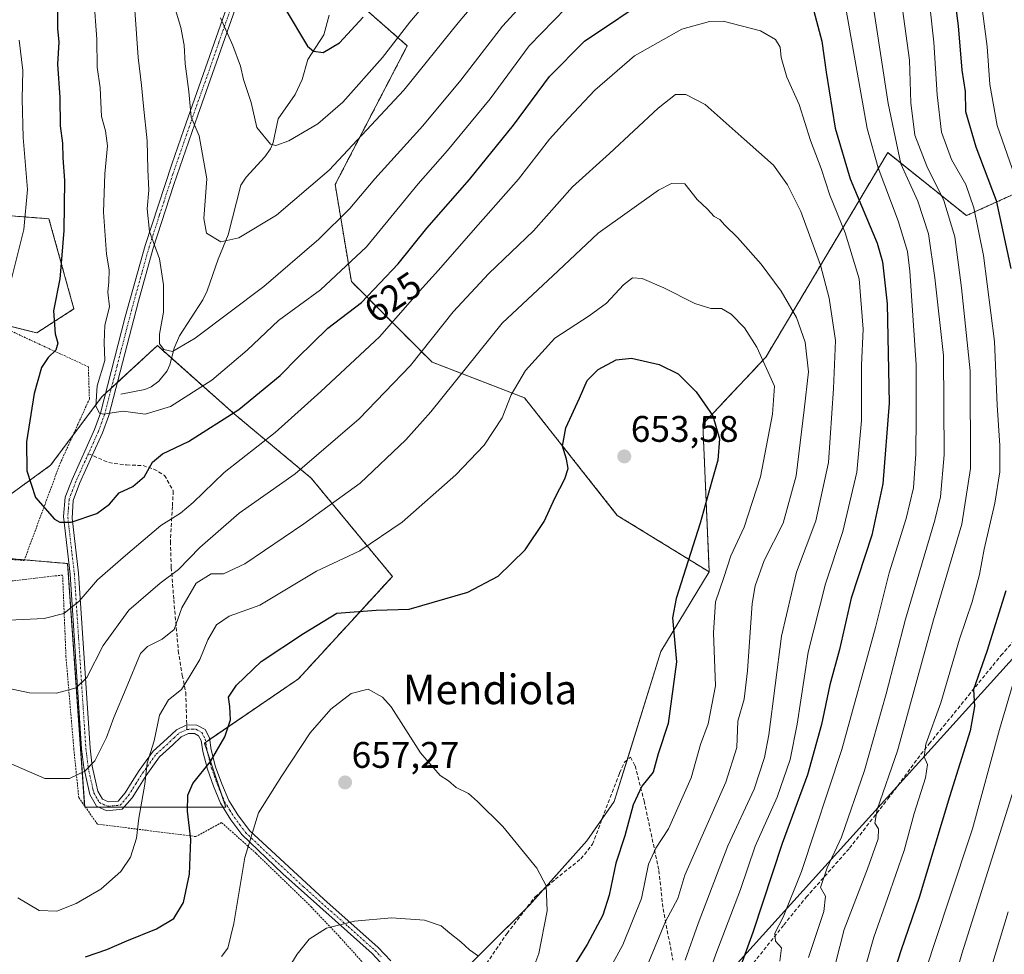
# Model space of a CAD drawing. Units: metres. Extents: x 610226 to 613657, y 4768649 to 4771044.
# Drawn here: x 612822 to 613088, y 4770639 to 4770891 of the extents above; entities that cross this region are included whole.
import ezdxf
from ezdxf.enums import TextEntityAlignment as Align

# ---------------------------------------------------------------- set-up
doc = ezdxf.new("R2010")
doc.units = ezdxf.units.M
doc.header["$MEASUREMENT"] = 0
for name, pattern in [('TRAZO_Y_PUNTO', [1, 0.5, -0.25, 0, -0.25]), ('TRAZOS', [0.75, 0.5, -0.25]), ('TRAZOSX2', [1.5, 1, -0.5])]:
    doc.linetypes.add(name, pattern=pattern)
for name, color, linetype, lineweight in [('Alambrada', 19, 'TRAZOS', 0), ('Arbolado forestal', 92, 'TRAZOS', 0), ('Arbolado forestal CxS', 92, 'Continuous', 0), ('Camino', 19, 'Continuous', 0), ('Camino Cxs', 19, 'Continuous', 0), ('Camino eje', 39, 'TRAZO_Y_PUNTO', 13), ('Carátula', 7, 'Continuous', 5), ('Corriente natural lineal', 142, 'Continuous', 13), ('Curva de nivel maestra', 36, 'Continuous', 30), ('Curva de nivel normal', 36, 'Continuous', 0), ('Pastizal CxS', 92, 'Continuous', 0), ('Prado', 92, 'Continuous', 0), ('Prado CxS', 92, 'Continuous', 0), ('Punto de cota en terreno', 7, 'Continuous', 0), ('Rótulo de curva de nivel directora', 19, 'Continuous', 0), ('Rótulo de punto de cota en terreno', 19, 'Continuous', 0), ('Senda', 19, 'TRAZOSX2', 0), ('Tendido', 6, 'Continuous', 0), ('Texto cartográfico', 19, 'Continuous', 0)]:
    doc.layers.add(name, color=color, linetype=linetype, lineweight=lineweight)
doc.styles.add('Arial', font='txt', dxfattribs={"height": 0.2})

# ---------------------------------------------------------------- blocks, each defined once
blk = doc.blocks.new('*U165')
at = {"layer": 'Curva de nivel normal', "color": 36, "linetype": 'Continuous', "lineweight": 0}
blk.add_polyline3d([(612876.53, 4770638.11, 655), (612878.26, 4770640.38, 655), (612879.9, 4770647.04, 655), (612882.87, 4770664.94, 655), (612886.51, 4770677.03, 655), (612892.83, 4770686.96, 655), (612900.49, 4770698.6, 655), (612906.11, 4770705.04, 655), (612911.56, 4770709.26, 655), (612916.22, 4770710.39, 655), (612920.06, 4770708.28, 655), (612922.41, 4770705.65, 655), (612930.37, 4770693.21, 655), (612935.62, 4770687.12, 655), (612937.89, 4770685.6, 655), (612940.03, 4770683.86, 655), (612943.35, 4770682.23, 655), (612945.74, 4770680.06, 655), (612952.64, 4770673.29, 655), (612961.79, 4770662.04, 655), (612964.31, 4770657.24, 655), (612964.56, 4770650.46, 655), (612962.35, 4770638.95, 655), (612956.66, 4770623.78, 655)], dxfattribs=at)
blk = doc.blocks.new('*U167')
at = {"layer": 'Curva de nivel normal', "color": 36, "linetype": 'Continuous', "lineweight": 0}
for points in [[(613041.44, 4770631.69, 610), (613044.96, 4770645.44, 610), (613051.27, 4770661.88, 610), (613054.12, 4770669.94, 610), (613054.25, 4770672.63, 610), (613053.21, 4770674.21, 610), (613053.85, 4770677.85, 610), (613059.34, 4770693.78, 610), (613069.1, 4770729.18, 610), (613076.75, 4770755.09, 610), (613079.08, 4770770.09, 610), (613079.04, 4770796.5, 610), (613076.7, 4770818.94, 610), (613074.89, 4770832.76, 610), (613071.89, 4770842.59, 610), (613067.28, 4770851.82, 610), (613064.06, 4770860.21, 610), (613062.94, 4770868.94, 610), (613062.58, 4770880.52, 610), (613060.07, 4770899.04, 610)], [(612954.89, 4770907.66, 610), (612940.54, 4770890.59, 610), (612925.86, 4770872.38, 610), (612905.68, 4770850.74, 610), (612891.41, 4770838.64, 610), (612881.24, 4770832.43, 610), (612876.35, 4770831.42, 610), (612872.43, 4770833.7, 610), (612871.74, 4770837.7, 610), (612872.54, 4770848.41, 610), (612870.47, 4770860.08, 610), (612868.32, 4770865.06, 610), (612867.72, 4770872.07, 610), (612866.7, 4770879.52, 610), (612866.46, 4770884.54, 610), (612865.52, 4770889.36, 610), (612863.04, 4770897.82, 610)]]:
    blk.add_polyline3d(points, dxfattribs=at)
blk = doc.blocks.new('*U172')
at = {"layer": 'Curva de nivel normal', "color": 36, "linetype": 'Continuous', "lineweight": 0}
blk.add_polyline3d([(612891.96, 4770630.58, 660), (612897, 4770638.8, 660), (612900.25, 4770642.86, 660), (612904.88, 4770645.83, 660), (612912.45, 4770647.7, 660), (612922.54, 4770648.62, 660), (612931.44, 4770647.99, 660), (612935.94, 4770646.47, 660), (612938.24, 4770644.46, 660), (612941.28, 4770642.12, 660), (612943.63, 4770639.9, 660), (612946.01, 4770638.22, 660)], dxfattribs=at)
blk = doc.blocks.new('*U177')
at = {"layer": 'Curva de nivel normal', "color": 36, "linetype": 'Continuous', "lineweight": 0}
for points in [[(613027.52, 4770636.84, 620), (613027.96, 4770640.46, 620), (613026.38, 4770642.3, 620), (613026.2, 4770644.47, 620), (613028.41, 4770648.78, 620), (613033.39, 4770661.11, 620), (613044.26, 4770694.1, 620), (613053.45, 4770727.1, 620), (613057.09, 4770741.88, 620), (613061.72, 4770756.57, 620), (613063.66, 4770764.88, 620), (613064.28, 4770774.09, 620), (613064.38, 4770784.09, 620), (613064.45, 4770798.09, 620), (613062.72, 4770823.42, 620), (613062.06, 4770828.81, 620), (613059.55, 4770837.08, 620), (613054.15, 4770851.38, 620), (613051.13, 4770862.08, 620), (613044.49, 4770899.69, 620)], [(612969.7, 4770894.7, 620), (612959.76, 4770884.42, 620), (612949.23, 4770870.07, 620), (612937.64, 4770856.08, 620), (612929.74, 4770847.08, 620), (612915.74, 4770830.08, 620), (612903.27, 4770818.41, 620), (612891.96, 4770810.08, 620), (612883.44, 4770802.08, 620), (612873.91, 4770794.03, 620), (612862.77, 4770786.85, 620), (612855.86, 4770784.76, 620), (612849.9, 4770785.6, 620), (612844.59, 4770784.81, 620), (612843.54, 4770785.07, 620), (612842.51, 4770786.95, 620), (612842.89, 4770792.45, 620), (612844.99, 4770799.31, 620), (612844.8, 4770804.17, 620), (612844.98, 4770808.87, 620), (612846.27, 4770813.86, 620), (612845.74, 4770817.8, 620), (612846.08, 4770820.62, 620), (612846.15, 4770823.8, 620), (612845.42, 4770828.08, 620), (612844.6, 4770839.41, 620), (612844.93, 4770849.76, 620), (612845.68, 4770857.37, 620), (612845.18, 4770861.37, 620), (612844.04, 4770865.31, 620), (612843.7, 4770873.07, 620), (612842.9, 4770878.61, 620), (612842.82, 4770886.24, 620), (612842.02, 4770897.28, 620)]]:
    blk.add_polyline3d(points, dxfattribs=at)
blk = doc.blocks.new('*U178')
at = {"layer": 'Curva de nivel normal', "color": 36, "linetype": 'Continuous', "lineweight": 0}
for points in [[(612821.76, 4770885.97, 630), (612822.82, 4770877.75, 630), (612822.59, 4770870.09, 630), (612822.88, 4770859.61, 630), (612824.08, 4770845.52, 630), (612823.08, 4770834.75, 630), (612819.74, 4770821.41, 630)], [(612818.96, 4770729.06, 630), (612828.58, 4770729.5, 630), (612833.91, 4770730.85, 630), (612838.01, 4770734.19, 630), (612842.96, 4770739.97, 630), (612850.55, 4770746.59, 630), (612860.12, 4770754.72, 630), (612865.46, 4770758.02, 630), (612868.9, 4770760.91, 630), (612877.27, 4770769.05, 630), (612891.03, 4770779.81, 630), (612903.36, 4770790.96, 630), (612919.21, 4770805.72, 630), (612930.1, 4770818.08, 630), (612935.21, 4770823.74, 630), (612944.57, 4770834.5, 630), (612956.89, 4770848.31, 630), (612965.22, 4770859.13, 630), (612970.4, 4770864.8, 630), (612977.54, 4770872.4, 630), (612988.21, 4770881.69, 630), (613001.01, 4770888.9, 630), (613008.52, 4770890.99, 630), (613012.17, 4770891.05, 630), (613022.32, 4770888.41, 630), (613026.32, 4770886.07, 630), (613027.61, 4770884.02, 630), (613027.88, 4770881.22, 630), (613029.42, 4770875.88, 630), (613032.79, 4770868.49, 630), (613035.83, 4770858.78, 630), (613038.7, 4770851.26, 630), (613041.04, 4770844.02, 630), (613045.16, 4770833.85, 630), (613048.95, 4770821.41, 630), (613050.05, 4770807.75, 630), (613049.59, 4770798.08, 630), (613049.58, 4770783.09, 630), (613048.32, 4770769.09, 630), (613044.6, 4770753.09, 630), (613039.89, 4770738.92, 630), (613035.2, 4770720.41, 630), (613032.21, 4770700.97, 630), (613030.36, 4770691.44, 630), (613026.82, 4770681.24, 630), (613020.83, 4770668, 630), (613016.86, 4770656.25, 630), (613010.26, 4770638.78, 630), (613004.83, 4770623.49, 630)]]:
    blk.add_polyline3d(points, dxfattribs=at)
blk = doc.blocks.new('*U179')
at = {"layer": 'Curva de nivel normal', "color": 36, "linetype": 'Continuous', "lineweight": 0}
for points in [[(613035.28, 4770637.84, 615), (613039.4, 4770650.3, 615), (613039.85, 4770654.44, 615), (613038.57, 4770656.84, 615), (613040.34, 4770662.11, 615), (613044.19, 4770670.44, 615), (613050.47, 4770688.44, 615), (613056.26, 4770709.17, 615), (613061.48, 4770729.37, 615), (613069.48, 4770756.16, 615), (613070.95, 4770762.4, 615), (613071.98, 4770773.84, 615), (613071.8, 4770800.64, 615), (613069.44, 4770821.62, 615), (613067.78, 4770833.54, 615), (613064.9, 4770842.42, 615), (613060.3, 4770852.46, 615), (613056.79, 4770868.77, 615), (613049.58, 4770915.98, 615)], [(612966.48, 4770905.07, 615), (612952.5, 4770889.74, 615), (612941.26, 4770875.07, 615), (612930.98, 4770862.8, 615), (612917.96, 4770848.46, 615), (612911.23, 4770840.44, 615), (612902.83, 4770832.07, 615), (612887.95, 4770819.3, 615), (612869.39, 4770805.3, 615), (612863.26, 4770801.72, 615), (612860.94, 4770802.25, 615), (612859.75, 4770803.8, 615), (612859.76, 4770806.39, 615), (612860.85, 4770812.34, 615), (612860.87, 4770819.81, 615), (612859.75, 4770826.76, 615), (612857.03, 4770834.21, 615), (612856.46, 4770840.31, 615), (612856.87, 4770845.38, 615), (612856.56, 4770850.92, 615), (612856.44, 4770858.68, 615), (612855.38, 4770868.07, 615), (612854.92, 4770873.79, 615), (612853.94, 4770881.28, 615), (612853.1, 4770894.07, 615)]]:
    blk.add_polyline3d(points, dxfattribs=at)
blk = doc.blocks.new('*U189')
at = {"layer": 'Curva de nivel normal', "color": 36, "linetype": 'Continuous', "lineweight": 0}
blk.add_polyline3d([(612812.62, 4770711.93, 635), (612824.62, 4770709.44, 635), (612831.91, 4770709.34, 635), (612837.2, 4770710.77, 635), (612840.08, 4770713.59, 635), (612844.5, 4770722.23, 635), (612851.46, 4770731.8, 635), (612859.9, 4770739.09, 635), (612864.92, 4770742.76, 635), (612870.65, 4770748.76, 635), (612881.34, 4770757.98, 635), (612896.48, 4770768.63, 635), (612913.74, 4770783.54, 635), (612927.68, 4770797.96, 635), (612939.22, 4770812.43, 635), (612948.82, 4770822.82, 635), (612960.94, 4770834.34, 635), (612971.48, 4770846.24, 635), (612981.42, 4770855.28, 635), (612994.59, 4770867.54, 635), (612999.32, 4770871.21, 635), (613002.14, 4770871.26, 635), (613007.37, 4770868.54, 635), (613017.92, 4770859.18, 635), (613025.8, 4770852.11, 635), (613029.62, 4770846.83, 635), (613033.21, 4770839.57, 635), (613038.57, 4770825.1, 635), (613040.83, 4770816.15, 635), (613042.63, 4770804.75, 635), (613042.06, 4770791.76, 635), (613040.72, 4770771.72, 635), (613037.27, 4770755.96, 635), (613032.07, 4770742.06, 635), (613027.96, 4770724.76, 635), (613024.55, 4770698.1, 635), (613023.42, 4770691.93, 635), (613020.57, 4770683.43, 635), (613013.49, 4770668.08, 635), (613005.42, 4770647.1, 635), (613001.96, 4770637.11, 635)], dxfattribs=at)
blk = doc.blocks.new('*U194')
at = {"layer": 'Curva de nivel normal', "color": 36, "linetype": 'Continuous', "lineweight": 0}
for points in [[(613047.09, 4770622.72, 605), (613052.95, 4770643.39, 605), (613056.67, 4770653.78, 605), (613061.12, 4770666.78, 605), (613063.89, 4770676.77, 605), (613066.9, 4770686.43, 605), (613067.48, 4770690.1, 605), (613066.57, 4770692.1, 605), (613067.06, 4770695.6, 605), (613071.04, 4770706.75, 605), (613076.13, 4770723.93, 605), (613079.54, 4770734.09, 605), (613081.56, 4770741.48, 605), (613082.81, 4770748.31, 605), (613085.69, 4770760.69, 605), (613087.01, 4770769.17, 605), (613087.07, 4770776.29, 605), (613086.33, 4770787.21, 605), (613085.55, 4770804.43, 605), (613082.6, 4770827.74, 605), (613080.04, 4770840.6, 605), (613077.81, 4770846.94, 605), (613073.98, 4770853.66, 605), (613071.23, 4770861.04, 605), (613070.05, 4770871.15, 605), (613069.16, 4770885.37, 605), (613065, 4770923.14, 605)], [(612933.04, 4770897.5, 605), (612927.47, 4770890.79, 605), (612920.08, 4770881.21, 605), (612909.37, 4770869.16, 605), (612902.57, 4770863.28, 605), (612894.7, 4770858.66, 605), (612891.18, 4770857.46, 605), (612889.8, 4770857.81, 605), (612886.1, 4770862.35, 605), (612884.5, 4770869.06, 605), (612882.47, 4770875.26, 605), (612881.69, 4770878.87, 605), (612879.6, 4770884.49, 605), (612876.26, 4770891.94, 605)]]:
    blk.add_polyline3d(points, dxfattribs=at)
blk = doc.blocks.new('*U196')
at = {"layer": 'Curva de nivel normal', "color": 36, "linetype": 'Continuous', "lineweight": 0}
blk.add_polyline3d([(613069.04, 4770611.61, 590), (613076.78, 4770638.9, 590), (613091.34, 4770685.14, 590)], dxfattribs=at)
blk = doc.blocks.new('*U206')
at = {"layer": 'Curva de nivel normal', "color": 36, "linetype": 'Continuous', "lineweight": 0}
blk.add_polyline3d([(612976.94, 4770626.38, 645), (612985.09, 4770641.34, 645), (612990.11, 4770653.79, 645), (612992.05, 4770663.07, 645), (612993.99, 4770667.45, 645), (612997.42, 4770672.68, 645), (613003.56, 4770686.43, 645), (613006.05, 4770695.43, 645), (613008.15, 4770701.1, 645), (613010.13, 4770711.32, 645), (613009.59, 4770725.64, 645), (613010.16, 4770734.04, 645), (613012.4, 4770740.62, 645), (613014.31, 4770746.51, 645), (613017.87, 4770754.21, 645), (613022.28, 4770767.87, 645), (613025.54, 4770784.82, 645), (613026.11, 4770792.32, 645), (613021.35, 4770802.95, 645), (613017.96, 4770808.16, 645), (613014.39, 4770811.86, 645), (613011.76, 4770813.37, 645), (613008.91, 4770813.38, 645), (613004.53, 4770814.73, 645), (612996.12, 4770818.98, 645), (612990.28, 4770821.48, 645), (612987.72, 4770821.68, 645), (612985.23, 4770819.74, 645), (612980.64, 4770814.84, 645), (612975.97, 4770811.41, 645), (612966.7, 4770805.38, 645), (612958.74, 4770796.64, 645), (612954.9, 4770790.06, 645), (612952.4, 4770783.76, 645), (612947.55, 4770776.42, 645), (612939.88, 4770768.42, 645), (612925.36, 4770755.62, 645), (612913.89, 4770747.82, 645), (612902.24, 4770742.3, 645), (612886.86, 4770733.11, 645), (612878.59, 4770730.14, 645), (612875.14, 4770727.82, 645), (612872.86, 4770723.77, 645), (612870.62, 4770718.43, 645), (612868.06, 4770714.1, 645), (612865.68, 4770710.37, 645), (612862.18, 4770707.51, 645), (612859.71, 4770703.37, 645), (612858.34, 4770696.43, 645), (612856.41, 4770690.41, 645), (612855.78, 4770684.76, 645), (612854.12, 4770675.52, 645), (612853.52, 4770670.18, 645), (612851.9, 4770665.02, 645), (612849.26, 4770661.08, 645), (612843.84, 4770656.34, 645), (612837.24, 4770652.45, 645), (612832.02, 4770650.43, 645), (612827.2, 4770650.6, 645), (612821.42, 4770654.01, 645)], dxfattribs=at)
blk = doc.blocks.new('*U214')
at = {"layer": 'Curva de nivel normal', "color": 36, "linetype": 'Continuous', "lineweight": 0}
blk.add_polyline3d([(612991.05, 4770634.06, 640), (612996.58, 4770647.58, 640), (612999.96, 4770653.84, 640), (613001.83, 4770660.11, 640), (613012.9, 4770685.24, 640), (613015.91, 4770694.66, 640), (613016.13, 4770701.77, 640), (613017.87, 4770707.77, 640), (613018.83, 4770715.43, 640), (613020.07, 4770733.58, 640), (613020.86, 4770738.33, 640), (613023.3, 4770745.21, 640), (613028.43, 4770755.3, 640), (613031.93, 4770768.14, 640), (613034.13, 4770786, 640), (613035.32, 4770796.2, 640), (613034.38, 4770804.25, 640), (613032.06, 4770810.92, 640), (613027.89, 4770818.09, 640), (613022.48, 4770825.35, 640), (613016.1, 4770832.58, 640), (613012.62, 4770835.93, 640), (613011.31, 4770837.46, 640), (613009.74, 4770838.27, 640), (613007.93, 4770840.23, 640), (613005.2, 4770842.81, 640), (613001.81, 4770847.11, 640), (612998.19, 4770847.15, 640), (612994.7, 4770845.33, 640), (612978.36, 4770833.76, 640), (612967.54, 4770823.51, 640), (612952.47, 4770809.42, 640), (612933.11, 4770785.42, 640), (612926.41, 4770777.89, 640), (612914.05, 4770766.1, 640), (612898.77, 4770755.14, 640), (612882.8, 4770744.32, 640), (612877.1, 4770741.63, 640), (612873.7, 4770741.58, 640), (612869.68, 4770739.08, 640), (612865.82, 4770732.39, 640), (612863.7, 4770726.6, 640), (612860.47, 4770723.97, 640), (612856.54, 4770721.97, 640), (612854.63, 4770720.09, 640), (612850.75, 4770710.68, 640), (612847.42, 4770702.76, 640), (612845.41, 4770697.36, 640), (612842.24, 4770691.03, 640), (612839.56, 4770688.24, 640), (612835.4, 4770686.3, 640), (612828.74, 4770686.26, 640), (612818.98, 4770690.47, 640)], dxfattribs=at)
blk = doc.blocks.new('*U217')
at = {"layer": 'Curva de nivel normal', "color": 36, "linetype": 'Continuous', "lineweight": 0}
blk.add_polyline3d([(613078.71, 4770615.33, 585), (613089.32, 4770650.18, 585)], dxfattribs=at)
blk = doc.blocks.new('*U225')
at = {"layer": 'Curva de nivel normal', "color": 36, "linetype": 'Continuous', "lineweight": 0}
for points in [[(613063.74, 4770624.74, 595), (613073.11, 4770653.12, 595), (613079.66, 4770672.62, 595), (613086.97, 4770699.48, 595), (613092.01, 4770716.64, 595)], [(613091.69, 4770847.32, 595), (613086.3, 4770862.84, 595), (613084.3, 4770873.92, 595), (613083.58, 4770884.24, 595), (613081.3, 4770902.1, 595)]]:
    blk.add_polyline3d(points, dxfattribs=at)
blk = doc.blocks.new('*U239')
at = {"layer": 'Curva de nivel maestra', "color": 36, "linetype": 'Continuous', "lineweight": 30}
for points in [[(612893.78, 4770894.36, 600), (612899.78, 4770884.29, 600), (612901.38, 4770882.92, 600), (612904.02, 4770882.56, 600), (612908.46, 4770885.16, 600), (612914.86, 4770892.1, 600)], [(613074.34, 4770900.79, 600), (613075.78, 4770889.82, 600), (613076.78, 4770877.78, 600), (613077.66, 4770872.06, 600), (613077.79, 4770866.66, 600), (613080.55, 4770857.09, 600), (613086.02, 4770842.56, 600), (613090.01, 4770824.22, 600)], [(613088.62, 4770737.01, 600), (613083.52, 4770720.59, 600), (613079.89, 4770710.34, 600), (613080.14, 4770705.78, 600), (613079.02, 4770699.15, 600), (613073.44, 4770681.28, 600), (613065.25, 4770654.11, 600), (613060.32, 4770639.9, 600), (613056.82, 4770629, 600)]]:
    blk.add_polyline3d(points, dxfattribs=at)
blk = doc.blocks.new('*U245')
at = {"layer": 'Curva de nivel maestra', "color": 36, "linetype": 'Continuous', "lineweight": 30}
blk.add_polyline3d([(612839.72, 4770638.04, 650), (612845.5, 4770640.04, 650), (612850.89, 4770642.42, 650), (612858.9, 4770645.61, 650), (612863.64, 4770648.4, 650), (612866.23, 4770652.78, 650), (612867.84, 4770660.44, 650), (612868.21, 4770669.77, 650), (612867.28, 4770677.43, 650), (612867.37, 4770681.77, 650), (612868.81, 4770684.89, 650), (612873.57, 4770690.84, 650), (612877.45, 4770697.54, 650), (612878.93, 4770702.1, 650), (612878.73, 4770705.77, 650), (612878.37, 4770708.23, 650), (612880.56, 4770711.55, 650), (612887.23, 4770717.92, 650), (612898.7, 4770725.5, 650), (612907.75, 4770731.02, 650), (612918.36, 4770731.76, 650), (612927.29, 4770732.02, 650), (612943.14, 4770736.63, 650), (612951.37, 4770740.95, 650), (612958.66, 4770748.09, 650), (612963.82, 4770755.76, 650), (612966.64, 4770762.06, 650), (612969.39, 4770767.29, 650), (612970.25, 4770770.1, 650), (612969.87, 4770772.58, 650), (612968.74, 4770776.13, 650), (612969.61, 4770781.09, 650), (612973.34, 4770789.09, 650), (612975.45, 4770793.87, 650), (612978.43, 4770796.83, 650), (612983.26, 4770799.44, 650), (612987.41, 4770799.92, 650), (612994.93, 4770798.19, 650), (613000.04, 4770795.68, 650), (613004.89, 4770790.79, 650), (613009.45, 4770784.38, 650), (613011.18, 4770778.12, 650), (613010.76, 4770772.31, 650), (613009.17, 4770766.65, 650), (613005.96, 4770755.32, 650), (612999.48, 4770734.93, 650), (612998.54, 4770729.74, 650), (612999.62, 4770717.84, 650), (612997.33, 4770701.14, 650), (612994.66, 4770692.91, 650), (612993.26, 4770687.98, 650), (612990.22, 4770684.21, 650), (612987.87, 4770679.14, 650), (612985.57, 4770670.77, 650), (612983.13, 4770663.35, 650), (612981.41, 4770654.75, 650), (612979.67, 4770649.35, 650), (612975.39, 4770641.42, 650), (612968.29, 4770630.04, 650)], dxfattribs=at)
blk = doc.blocks.new('5PATER')
at = {"layer": 'Carátula', "linetype": 'Continuous', "lineweight": 5}
h = blk.add_hatch(color=250, dxfattribs=at)
edge = h.paths.add_edge_path()
edge.add_ellipse((0, 0.01), major_axis=(-1.33, -1.34), ratio=0.999422, start_angle=0, end_angle=360)

msp = doc.modelspace()

# ---------------------------------------------------------------- linework, layer by layer
at = {"layer": 'Alambrada', "color": 19, "linetype": 'TRAZOS', "lineweight": 0}
for points in [[(612823.14, 4770745.21, 630.31), (612832.87, 4770771.44, 623.89), (612840.79, 4770788.89, 624.28), (612840.51, 4770797.6, 624.39), (612820.06, 4770807.05, 628.55), (612792.94, 4770816.25, 645.23), (612776.67, 4770815.29, 660.16), (612768.78, 4770801.76, 653.09), (612761.98, 4770788.97, 656.83), (612756.62, 4770775.44, 656.95), (612750.3, 4770758.16, 661.73), (612758.23, 4770755.76, 656.22), (612780.98, 4770749.93, 645.96), (612802.62, 4770746.97, 646.66), (612823.14, 4770745.21, 630.31)], [(612884.42, 4770546.57, 683.57), (612897.26, 4770578.25, 674.66), (612905.06, 4770594.08, 670.2), (612914.26, 4770611.05, 666.07), (612921.42, 4770624, 663.8), (612922.07, 4770627.61, 663.1), (612918.51, 4770632.33, 662.26), (612908.82, 4770643.05, 660.78), (612900.82, 4770651.52, 659.04), (612885.9, 4770666.01, 655.78), (612876.55, 4770674.33, 656.19), (612869.59, 4770670.57, 653.15), (612842.94, 4770673.93, 642.24), (612837.91, 4770681.13, 640.83), (612836.59, 4770694.16, 638.61), (612834.46, 4770719.13, 633), (612833.55, 4770741.29, 627.98), (612813.51, 4770738.97, 630.18), (612783.03, 4770713.36, 639), (612764.51, 4770698.8, 660.2), (612755.35, 4770686.73, 648.6), (612760.67, 4770664.09, 674.89)]]:
    msp.add_polyline3d(points, dxfattribs=at)
at = {"layer": 'Arbolado forestal', "color": 92, "linetype": 'TRAZOS', "lineweight": 0}
for points in [[(613084.58, 4771009.7, 591.07), (613077.99, 4770968.29, 595.58), (613089.77, 4770947.91, 586.67), (613108.16, 4770951.26, 573.81), (613133.23, 4770947.91, 557.22), (613147.19, 4770936.6, 549.16), (613155.77, 4770914.5, 545.29), (613154.19, 4770892.24, 548.29), (613153.78, 4770877, 550.73), (613162.25, 4770862.51, 548.2), (613174.62, 4770841.74, 543.34), (613170.36, 4770828.97, 548.04), (613155.28, 4770817.95, 558.58), (613134.9, 4770804.21, 572.82), (613139.92, 4770857.68, 561.91), (613113.17, 4770854.34, 578.87), (613077.99, 4770838.49, 606.51), (613059.53, 4770853.26, 614.89), (613056.71, 4770855.51, 616.39), (613023.73, 4770800.19, 644.68), (613006.7, 4770782.1, 650.52), (613008.45, 4770742.12, 646.74)], [(613008.45, 4770742.12, 646.74), (612983.58, 4770757.42, 652.43), (612958.51, 4770789.17, 646.11), (612933.48, 4770798.84, 636.68), (612911.64, 4770820.68, 621.38), (612907.27, 4770846.88, 611.36), (612926.76, 4770884.42, 605.97), (612913.4, 4770896.11, 598.31), (612911.42, 4770909.58, 594.38), (612910.67, 4770914.7, 592.83), (612913.51, 4770937.6, 585.94), (612913.8, 4770960.47, 582.32), (612904.27, 4770963.43, 586.46), (612903.17, 4770963.77, 586.76), (612902.06, 4770964.12, 587.04), (612882.55, 4770970.17, 596.12), (612845.64, 4770971.02, 613.7), (612834.79, 4770944.67, 619.97), (612835.69, 4770918.04, 622), (612820.13, 4770896.85, 630.53)], [(612808.12, 4770839.3, 636.77), (612829.85, 4770837.63, 626.97), (612836.6, 4770813.26, 623.05), (612826.54, 4770806.76, 626.1), (612807.42, 4770811.56, 633.05)], [(612817.57, 4770761.74, 626.79), (612830.29, 4770770.98, 623.4), (612836.3, 4770779, 621.87), (612844.15, 4770789.47, 619.51), (612845.18, 4770790.42, 619.2), (612846.75, 4770791.87, 618.67), (612848.34, 4770793.33, 618.45), (612859.18, 4770803.34, 615.29), (612863.02, 4770799.92, 615.51), (612879.98, 4770784.85, 624.69), (612900.78, 4770767.51, 636), (612922.73, 4770740.93, 647.51), (612897.31, 4770713.2, 652.74), (612873.3, 4770696.83, 648.44), (612872.24, 4770696.11, 648.27), (612871.89, 4770695.87, 648.21), (612872.71, 4770693.38, 649.01), (612876.52, 4770681.95, 652.39), (612877.66, 4770678.53, 652.88), (612876.91, 4770678.53, 652.67), (612850.2, 4770678.53, 643.21), (612843.39, 4770678.53, 641.79), (612839.73, 4770678.53, 641.25), (612839.53, 4770678.53, 641.22), (612839.51, 4770678.84, 641.18), (612834.91, 4770744.4, 627.29), (612831.4, 4770744.7, 627.01), (612823.21, 4770745.4, 627.4), (612819.82, 4770745.69, 627.7)]]:
    msp.add_polyline3d(points, dxfattribs=at)
at = {"layer": 'Arbolado forestal CxS', "color": 92, "linetype": 'Continuous', "lineweight": 0}
for points in [[(613113.17, 4770854.34, 578.87), (613077.99, 4770838.49, 606.51), (613059.53, 4770853.26, 614.89), (613056.71, 4770855.51, 616.39), (613023.73, 4770800.19, 644.68), (613006.7, 4770782.1, 650.52), (613008.45, 4770742.12, 646.74), (613008.45, 4770742.12, 646.74), (612983.58, 4770757.42, 652.43), (612958.51, 4770789.17, 646.11), (612933.48, 4770798.84, 636.68), (612911.64, 4770820.67, 621.38), (612907.27, 4770846.88, 611.36), (612926.76, 4770884.42, 605.97), (612913.4, 4770896.11, 598.31), (612910.67, 4770914.7, 592.83), (612913.51, 4770937.6, 585.94), (612913.8, 4770960.47, 582.32), (612882.55, 4770970.17, 596.12), (612845.64, 4770971.02, 613.7), (612834.79, 4770944.67, 619.97), (612835.69, 4770918.04, 622), (612820.13, 4770896.85, 630.53)], [(612808.12, 4770839.3, 636.77), (612829.85, 4770837.63, 626.97), (612836.6, 4770813.26, 623.05), (612826.54, 4770806.76, 626.1), (612807.42, 4770811.56, 633.05)], [(612817.57, 4770761.74, 626.79), (612830.29, 4770770.98, 623.4), (612844.15, 4770789.47, 619.51), (612859.18, 4770803.34, 615.29), (612879.98, 4770784.85, 624.69), (612900.78, 4770767.51, 636), (612922.74, 4770740.93, 647.51), (612897.31, 4770713.2, 652.74), (612871.89, 4770695.87, 648.21), (612877.67, 4770678.53, 652.88), (612839.53, 4770678.53, 641.22), (612834.91, 4770744.4, 627.29), (612831.4, 4770744.7, 627.01), (612819.82, 4770745.69, 627.7)]]:
    msp.add_polyline3d(points, dxfattribs=at)
at = {"layer": 'Camino', "color": 19, "linetype": 'Continuous', "lineweight": 0}
for points in [[(612920.54, 4770635.45, 661.64), (612917.28, 4770638.91, 661.28), (612893.11, 4770660.46, 657.11), (612881.98, 4770671.09, 654.3), (612879.05, 4770675.09, 653.42), (612876.23, 4770679.62, 652.45), (612874.37, 4770684.17, 651.67), (612872.69, 4770688.76, 650.32), (612871.48, 4770693.54, 648.54), (612871, 4770696.55, 647.87), (612870.34, 4770697.83, 647.53), (612869.25, 4770698.43, 647.29), (612867.61, 4770698.47, 647.07), (612865.64, 4770697.52, 646.78), (612863.36, 4770695.34, 646.33), (612859.76, 4770692.13, 645.65), (612856.15, 4770687.11, 644.99), (612854.31, 4770684.21, 644.61), (612852.34, 4770681.03, 643.97), (612849.69, 4770677.94, 643.15), (612845.55, 4770677.56, 642.3), (612842.73, 4770678.83, 641.64), (612840.9, 4770681.92, 640.9), (612839.29, 4770689.26, 639.58), (612838.68, 4770694.27, 638.56), (612835.56, 4770741.55, 627.87), (612833.76, 4770757.08, 624.62), (612834.25, 4770762.32, 623.65), (612836.09, 4770767.11, 622.55), (612842.21, 4770780.65, 620.68), (612843.81, 4770785.09, 620.1), (612850.51, 4770811.15, 617.82), (612855.85, 4770830.38, 615.55), (612863.08, 4770852.39, 612.95), (612866.31, 4770861.73, 610.79), (612881.46, 4770904.9, 601.48)], [(612883.63, 4770904.09, 601.25), (612870.12, 4770865.62, 609.54), (612863.66, 4770846.94, 612.77), (612858.07, 4770829.71, 615.12), (612854.03, 4770815.35, 616.79), (612846.03, 4770784.41, 619.97), (612844.36, 4770779.78, 620.79), (612841.57, 4770773.62, 621.25), (612838.14, 4770766.02, 622.68), (612836.43, 4770761.45, 623.57), (612836.13, 4770756.63, 624.77), (612837.87, 4770741.77, 628.22), (612840.99, 4770694.49, 638.74), (612841.58, 4770689.63, 639.71), (612842.58, 4770684.8, 640.9), (612843.07, 4770682.81, 641.34), (612844.35, 4770680.65, 641.86), (612845.95, 4770679.93, 642.27), (612848.55, 4770680.17, 642.89), (612850.47, 4770682.41, 643.46), (612852.35, 4770685.45, 643.97), (612854.23, 4770688.41, 644.39), (612858.03, 4770693.69, 644.95), (612861.79, 4770697.05, 645.73), (612864.31, 4770699.45, 646.27), (612867.11, 4770700.81, 647.01), (612869.87, 4770700.73, 647.37), (612872.07, 4770699.53, 647.73), (612873.23, 4770697.29, 648.31), (612873.75, 4770694.01, 649.22), (612874.91, 4770689.45, 650.88), (612876.6, 4770684.81, 652.17), (612878.47, 4770680.33, 652.97), (612880.95, 4770676.41, 653.87), (612884.08, 4770672.25, 654.73), (612904.19, 4770653.61, 658.83), (612918.89, 4770640.57, 661.04), (612922.31, 4770636.95, 661.45)]]:
    msp.add_polyline3d(points, dxfattribs=at)
at = {"layer": 'Camino Cxs', "color": 19, "linetype": 'Continuous', "lineweight": 0}
for points in [[(612920.54, 4770635.45, 661.64), (612917.28, 4770638.91, 661.28), (612893.11, 4770660.46, 657.11), (612881.98, 4770671.09, 654.3), (612879.05, 4770675.09, 653.42), (612876.23, 4770679.62, 652.45), (612874.37, 4770684.17, 651.67), (612872.69, 4770688.76, 650.32), (612871.48, 4770693.54, 648.54), (612871, 4770696.55, 647.87), (612870.34, 4770697.83, 647.53), (612869.25, 4770698.43, 647.29), (612867.61, 4770698.47, 647.07), (612865.64, 4770697.52, 646.78), (612863.36, 4770695.34, 646.33), (612859.76, 4770692.13, 645.65), (612856.15, 4770687.11, 644.99), (612854.31, 4770684.21, 644.61), (612852.34, 4770681.03, 643.97), (612849.69, 4770677.94, 643.15), (612845.55, 4770677.56, 642.3), (612842.73, 4770678.83, 641.64), (612840.9, 4770681.92, 640.9), (612839.29, 4770689.26, 639.58), (612838.68, 4770694.27, 638.56), (612835.56, 4770741.55, 627.87), (612833.76, 4770757.08, 624.62), (612834.25, 4770762.32, 623.65), (612836.09, 4770767.11, 622.55), (612842.21, 4770780.65, 620.68), (612843.81, 4770785.09, 620.1), (612850.51, 4770811.15, 617.82), (612855.85, 4770830.38, 615.55), (612863.08, 4770852.39, 612.95), (612866.31, 4770861.73, 610.79), (612881.46, 4770904.9, 601.48)], [(612883.63, 4770904.09, 601.25), (612870.12, 4770865.62, 609.54), (612863.66, 4770846.94, 612.77), (612858.07, 4770829.71, 615.12), (612854.03, 4770815.35, 616.79), (612846.03, 4770784.41, 619.97), (612844.36, 4770779.78, 620.79), (612841.57, 4770773.62, 621.25), (612838.14, 4770766.02, 622.68), (612836.43, 4770761.45, 623.57), (612836.13, 4770756.63, 624.77), (612837.87, 4770741.77, 628.22), (612840.99, 4770694.49, 638.74), (612841.58, 4770689.63, 639.71), (612842.58, 4770684.8, 640.9), (612843.07, 4770682.81, 641.34), (612844.35, 4770680.65, 641.86), (612845.95, 4770679.93, 642.27), (612848.55, 4770680.17, 642.89), (612850.47, 4770682.41, 643.46), (612852.35, 4770685.45, 643.97), (612854.23, 4770688.41, 644.39), (612858.03, 4770693.69, 644.95), (612861.79, 4770697.05, 645.73), (612864.31, 4770699.45, 646.27), (612867.11, 4770700.81, 647.01), (612869.87, 4770700.73, 647.37), (612872.07, 4770699.53, 647.73), (612873.23, 4770697.29, 648.31), (612873.75, 4770694.01, 649.22), (612874.91, 4770689.45, 650.88), (612876.6, 4770684.81, 652.17), (612878.47, 4770680.33, 652.97), (612880.95, 4770676.41, 653.87), (612884.08, 4770672.25, 654.73), (612904.19, 4770653.61, 658.83), (612918.89, 4770640.57, 661.04), (612922.31, 4770636.95, 661.45)]]:
    msp.add_polyline3d(points, dxfattribs=at)
at = {"layer": 'Camino eje', "color": 39, "linetype": 'TRAZO_Y_PUNTO', "lineweight": 13}
for points in [[(612882.55, 4770904.5, 601.35), (612875.79, 4770885.26, 605.78), (612868.22, 4770863.68, 610.1), (612863.37, 4770849.67, 612.79), (612859.76, 4770838.66, 614), (612856.96, 4770830.05, 615.24), (612854.94, 4770822.87, 616.33), (612852.27, 4770813.25, 617.17), (612848.27, 4770797.78, 618.37), (612844.92, 4770784.75, 620.02), (612843.29, 4770780.22, 620.72), (612841.89, 4770777.14, 620.95), (612840.51, 4770774.08, 621.38)], [(612840.51, 4770774.08, 621.38), (612838.83, 4770770.37, 621.99), (612837.12, 4770766.57, 622.56), (612836.2, 4770764.17, 623), (612835.34, 4770761.89, 623.59), (612835.1, 4770759.27, 624.15), (612834.95, 4770756.86, 624.69), (612835.85, 4770749.09, 626.41), (612836.72, 4770741.66, 627.97), (612839.84, 4770694.38, 638.65), (612840.44, 4770689.45, 639.63), (612840.94, 4770687.03, 640.1), (612841.74, 4770683.36, 640.84), (612841.99, 4770682.37, 641.04), (612843.54, 4770679.74, 641.73), (612845.75, 4770678.75, 642.24), (612849.12, 4770679.06, 642.99), (612851.41, 4770681.72, 643.66), (612853.33, 4770684.83, 644.29), (612855.19, 4770687.76, 644.68), (612858.9, 4770692.91, 645.3), (612860.78, 4770694.59, 645.64), (612862.58, 4770696.2, 646.03), (612863.72, 4770697.29, 646.25), (612864.98, 4770698.49, 646.5), (612865.96, 4770698.96, 646.77), (612867.15, 4770699.54, 647.01)], [(612867.15, 4770699.54, 647.01), (612868.74, 4770699.6, 647.22), (612869.56, 4770699.58, 647.32), (612870.11, 4770699.28, 647.39), (612871.21, 4770698.68, 647.53), (612872.12, 4770696.92, 648.06), (612872.62, 4770693.78, 648.88), (612873.2, 4770691.5, 649.71), (612873.8, 4770689.11, 650.6), (612874.64, 4770686.81, 651.32), (612875.49, 4770684.49, 651.92), (612876.42, 4770682.22, 652.35), (612877.35, 4770679.98, 652.7), (612878.76, 4770677.71, 653.23), (612880, 4770675.75, 653.63), (612881.47, 4770673.75, 654.04), (612883.03, 4770671.67, 654.51), (612888.6, 4770666.36, 655.9), (612898.65, 4770657.04, 658.07), (612910.74, 4770646.26, 660.08), (612918.09, 4770639.74, 661.16), (612919.72, 4770638.01, 661.37)]]:
    msp.add_polyline3d(points, dxfattribs=at)
at = {"layer": 'Corriente natural lineal', "color": 142, "linetype": 'Continuous', "lineweight": 13}
msp.add_polyline3d([(612905.68, 4770892.72, 597.44), (612904.19, 4770887.33, 598.81), (612899.83, 4770880.66, 600.73), (612898.35, 4770875.27, 601.65), (612896.42, 4770871.24, 602.31), (612891.85, 4770864.65, 603.46), (612890.48, 4770858.22, 604.84), (612889.78, 4770856.56, 605.23), (612888.2, 4770854.39, 605.7), (612883.2, 4770848.92, 606.99), (612881.77, 4770846.68, 607.43), (612878.35, 4770833.27, 609.66), (612875.61, 4770826.75, 610.79), (612872.67, 4770818.14, 612.23), (612871.46, 4770815.75, 612.55), (612865.13, 4770805.93, 614.33), (612863.7, 4770802.68, 614.88), (612862.58, 4770798.12, 615.87), (612861.86, 4770796.48, 616.24), (612859.6, 4770793.76, 617.35), (612857.47, 4770792.18, 617.81), (612855.8, 4770791.5, 617.91), (612849.32, 4770790.2, 618.51)], dxfattribs=at)
at = {"layer": 'Curva de nivel maestra', "color": 36, "linetype": 'Continuous', "lineweight": 30}
for points in [[(612832.12, 4770895.41, 625), (612832.18, 4770889.11, 625), (612832.52, 4770885.41, 625), (612832.17, 4770879.4, 625), (612832.77, 4770870.4, 625), (612832.84, 4770862.74, 625), (612833.48, 4770858.08, 625), (612833.62, 4770854.14, 625), (612834.08, 4770847.98, 625), (612833.9, 4770834.47, 625), (612833.37, 4770827.75, 625), (612832.79, 4770821.41, 625), (612831.05, 4770812.69, 625), (612831.51, 4770806.51, 625), (612832.26, 4770804.02, 625), (612831.74, 4770802.08, 625), (612829.64, 4770800.08, 625), (612827.86, 4770797.44, 625), (612825.81, 4770790.39, 625), (612823.76, 4770777.3, 625), (612823.87, 4770769.47, 625), (612826.18, 4770762.25, 625), (612831.32, 4770756.41, 625), (612832.77, 4770755.58, 625), (612835.9, 4770755.62, 625), (612842.82, 4770757.92, 625), (612846.22, 4770760.42, 625), (612848.81, 4770763.55, 625), (612852.51, 4770765.2, 625), (612855.7, 4770767.98, 625), (612857.9, 4770771.81, 625), (612860.57, 4770774.06, 625), (612867.57, 4770777.39, 625), (612881.23, 4770786.08, 625), (612892.39, 4770795.29, 625), (612897.13, 4770800.14, 625), (612901.1, 4770803.98, 625), (612905.24, 4770808.01, 625), (612914.43, 4770814.98, 625), (612924.32, 4770825.41, 625), (612932.1, 4770835.08, 625), (612943.62, 4770848.23, 625), (612955.53, 4770862.9, 625), (612965.22, 4770876.06, 625), (612974.68, 4770885.61, 625), (612993.58, 4770898.4, 625)], [(613036.75, 4770893.81, 625), (613038.9, 4770885.64, 625), (613040.04, 4770877.23, 625), (613042.51, 4770862.12, 625), (613046.59, 4770848.43, 625), (613053.88, 4770831.03, 625), (613055.33, 4770826.02, 625), (613056.59, 4770814.65, 625), (613057.09, 4770787.76, 625), (613055.43, 4770765.99, 625), (613052.43, 4770752.06, 625), (613046.83, 4770735.07, 625), (613043.66, 4770721.12, 625), (613041.07, 4770711.64, 625), (613038.84, 4770700.9, 625), (613035.01, 4770687.23, 625), (613028.13, 4770668.71, 625), (613020.22, 4770644.62, 625), (613014.79, 4770629.8, 625)]]:
    msp.add_polyline3d(points, dxfattribs=at)
at = {"layer": 'Pastizal CxS', "color": 92, "linetype": 'Continuous', "lineweight": 0}
for points in [[(613084.58, 4771009.7, 591.07), (613077.99, 4770968.29, 595.58), (613089.77, 4770947.91, 586.67), (613108.16, 4770951.26, 573.81), (613133.23, 4770947.91, 557.22), (613147.19, 4770936.6, 549.16), (613155.77, 4770914.5, 545.29), (613154.19, 4770892.24, 548.29), (613153.78, 4770877, 550.73), (613162.25, 4770862.51, 548.2), (613174.62, 4770841.74, 543.34), (613170.36, 4770828.97, 548.04), (613155.28, 4770817.95, 558.58), (613134.9, 4770804.21, 572.82), (613139.92, 4770857.68, 561.91), (613113.17, 4770854.34, 578.87), (613077.99, 4770838.49, 606.51), (613059.53, 4770853.26, 614.89), (613056.71, 4770855.51, 616.39), (613023.73, 4770800.19, 644.68), (613006.7, 4770782.1, 650.52), (613008.45, 4770742.12, 646.74)], [(612937.56, 4770629.98, 662.01), (612959.82, 4770652.06, 655.92), (612975.35, 4770669.45, 652.28), (612982.69, 4770680.01, 651.29), (612995.39, 4770720.66, 650.72), (613008.45, 4770742.12, 646.74), (613006.7, 4770782.1, 650.52), (613023.73, 4770800.19, 644.68), (613056.71, 4770855.51, 616.39), (613059.53, 4770853.26, 614.89), (613077.99, 4770838.49, 606.51), (613113.17, 4770854.34, 578.87)], [(613008.45, 4770742.12, 646.74), (612995.39, 4770720.66, 650.72), (612986.2, 4770691.26, 651.55), (612982.69, 4770680.01, 651.29), (612979.48, 4770675.39, 651.82), (612975.35, 4770669.45, 652.28), (612963.32, 4770655.98, 655.11), (612959.82, 4770652.06, 655.92), (612959.08, 4770651.33, 656.11), (612937.56, 4770629.98, 662.01)]]:
    msp.add_polyline3d(points, dxfattribs=at)
at = {"layer": 'Prado', "color": 92, "linetype": 'Continuous', "lineweight": 0}
for points in [[(613008.45, 4770742.12, 646.74), (612983.58, 4770757.42, 652.43), (612958.51, 4770789.17, 646.11), (612933.48, 4770798.84, 636.68), (612911.64, 4770820.68, 621.38), (612907.27, 4770846.88, 611.36), (612926.76, 4770884.42, 605.97), (612913.4, 4770896.11, 598.31), (612911.42, 4770909.58, 594.38), (612910.67, 4770914.7, 592.83), (612913.51, 4770937.6, 585.94), (612913.8, 4770960.47, 582.32), (612904.27, 4770963.43, 586.46), (612903.17, 4770963.77, 586.76), (612902.06, 4770964.12, 587.04), (612882.55, 4770970.17, 596.12), (612845.64, 4770971.02, 613.7), (612834.79, 4770944.67, 619.97), (612835.69, 4770918.04, 622), (612820.13, 4770896.85, 630.53)], [(612808.12, 4770839.3, 636.77), (612829.85, 4770837.63, 626.97), (612836.6, 4770813.26, 623.05), (612826.54, 4770806.76, 626.1), (612807.42, 4770811.56, 633.05)], [(612817.57, 4770761.74, 626.79), (612830.29, 4770770.98, 623.4), (612836.3, 4770779, 621.87), (612844.15, 4770789.47, 619.51), (612845.18, 4770790.42, 619.2), (612846.75, 4770791.87, 618.67), (612848.34, 4770793.33, 618.45), (612859.18, 4770803.34, 615.29), (612863.02, 4770799.92, 615.51), (612879.98, 4770784.85, 624.69), (612900.78, 4770767.51, 636), (612922.73, 4770740.93, 647.51), (612897.31, 4770713.2, 652.74), (612873.3, 4770696.83, 648.44), (612872.24, 4770696.11, 648.27), (612871.89, 4770695.87, 648.21), (612872.71, 4770693.38, 649.01), (612876.52, 4770681.95, 652.39), (612877.66, 4770678.53, 652.88), (612876.91, 4770678.53, 652.67), (612850.2, 4770678.53, 643.21), (612843.39, 4770678.53, 641.79), (612839.73, 4770678.53, 641.25), (612839.53, 4770678.53, 641.22), (612839.51, 4770678.84, 641.18), (612834.91, 4770744.4, 627.29), (612831.4, 4770744.7, 627.01), (612823.21, 4770745.4, 627.4), (612819.82, 4770745.69, 627.7)], [(613008.45, 4770742.12, 646.74), (612995.39, 4770720.66, 650.72), (612986.2, 4770691.26, 651.55), (612982.69, 4770680.01, 651.29), (612979.48, 4770675.39, 651.82), (612975.35, 4770669.45, 652.28), (612963.32, 4770655.98, 655.11), (612959.82, 4770652.06, 655.92), (612959.08, 4770651.33, 656.11), (612937.56, 4770629.98, 662.01)]]:
    msp.add_polyline3d(points, dxfattribs=at)
at = {"layer": 'Prado CxS', "color": 92, "linetype": 'Continuous', "lineweight": 0}
for points in [[(612820.13, 4770896.85, 630.53), (612835.69, 4770918.04, 622), (612834.79, 4770944.67, 619.97), (612845.64, 4770971.02, 613.7), (612882.55, 4770970.17, 596.12), (612913.8, 4770960.47, 582.32), (612913.51, 4770937.6, 585.94), (612910.67, 4770914.7, 592.83), (612913.4, 4770896.11, 598.31), (612926.76, 4770884.42, 605.97), (612907.27, 4770846.88, 611.36), (612911.64, 4770820.67, 621.38), (612933.48, 4770798.84, 636.68), (612958.51, 4770789.17, 646.11), (612983.58, 4770757.42, 652.43), (613008.45, 4770742.12, 646.74), (613008.45, 4770742.12, 646.74), (612995.39, 4770720.66, 650.72), (612982.69, 4770680.01, 651.29), (612975.35, 4770669.45, 652.28), (612959.82, 4770652.06, 655.92), (612937.56, 4770629.98, 662.01)], [(612807.42, 4770811.56, 633.05), (612826.54, 4770806.76, 626.1), (612836.6, 4770813.26, 623.05), (612829.85, 4770837.63, 626.97), (612808.12, 4770839.3, 636.77)], [(612819.82, 4770745.69, 627.7), (612831.4, 4770744.7, 627.01), (612834.91, 4770744.4, 627.29), (612839.53, 4770678.53, 641.22), (612877.67, 4770678.53, 652.88), (612871.89, 4770695.87, 648.21), (612897.31, 4770713.2, 652.74), (612922.74, 4770740.93, 647.51), (612900.78, 4770767.51, 636), (612879.98, 4770784.85, 624.69), (612859.18, 4770803.34, 615.29), (612844.15, 4770789.47, 619.51), (612830.29, 4770770.98, 623.4), (612817.57, 4770761.74, 626.79)]]:
    msp.add_polyline3d(points, dxfattribs=at)
at = {"layer": 'Senda', "color": 19, "linetype": 'TRAZOSX2', "lineweight": 0}
for points in [[(612840.51, 4770774.08, 621.38), (612846.03, 4770771.69, 622.2), (612850.83, 4770771.05, 623.31), (612855.31, 4770770.89, 624.18), (612858.23, 4770769.93, 625.06), (612861.11, 4770768.25, 626.35), (612863.49, 4770764.02, 627.82), (612863.23, 4770759.85, 629.01), (612862.7, 4770750.36, 632.12), (612862.94, 4770743.3, 634.8), (612863.63, 4770734.57, 638.36), (612864.83, 4770720.81, 642.08), (612865.91, 4770714.17, 643.97), (612866.87, 4770709.5, 645.26), (612867.15, 4770699.54, 647.01)], [(613019.47, 4770635.23, 623.41), (613028.61, 4770646.69, 619.73), (613034.67, 4770654.16, 616.87), (613046.38, 4770667.43, 612.27), (613056.77, 4770680.74, 609.12), (613065.69, 4770692.82, 605.21), (613067.95, 4770695.68, 604.55), (613071.87, 4770700.48, 603.19), (613078.55, 4770708.72, 600.3), (613087.35, 4770719.52, 596.7), (613091.31, 4770724.08, 595.1)], [(612947.36, 4770635.03, 659.84), (612953.76, 4770644.39, 657.76), (612961.29, 4770654.21, 655.54), (612966.83, 4770659.04, 654.28), (612973.75, 4770664.56, 652.52), (612976.85, 4770668.49, 651.94), (612984.19, 4770687.76, 651.6), (612985.51, 4770690.72, 651.62), (612987.15, 4770692, 651.44), (612988.39, 4770689.68, 650.98), (612990.83, 4770680.22, 648.88), (612994.83, 4770661.38, 643.72), (612995.95, 4770651.04, 640.61), (612998.63, 4770637.12, 635.81)]]:
    msp.add_polyline3d(points, dxfattribs=at)
at = {"layer": 'Tendido', "color": 6, "linetype": 'Continuous', "lineweight": 0}
msp.add_polyline3d([(613109.81, 4770740.05, 587.96), (612912.19, 4770521.44, 684.06), (612799.89, 4770396.73, 715.78), (612680.01, 4770263.93, 745.28), (612640.69, 4770097.68, 687.65), (612580.37, 4769843.6, 624.65), (612538.57, 4769666.41, 584.7), (612505.05, 4769524.65, 536.33)], dxfattribs=at)

# ---------------------------------------------------------------- block references
at = {"layer": 'Curva de nivel maestra', "color": 36, "linetype": 'Continuous', "lineweight": 30}
for name in ['*U239', '*U245']:
    msp.add_blockref(name, (0, 0), dxfattribs=at)
at = {"layer": 'Curva de nivel normal', "color": 36, "linetype": 'Continuous', "lineweight": 0}
for name in ['*U217', '*U196', '*U179', '*U167', '*U194', '*U225', '*U172', '*U165', '*U206', '*U214', '*U189', '*U178', '*U177']:
    msp.add_blockref(name, (0, 0), dxfattribs=at)
at = {"layer": 'Punto de cota en terreno', "linetype": 'Continuous', "lineweight": 0}
for p in [(612985.46, 4770773.36, 653.58), (612909.95, 4770685.2, 657.27)]:
    msp.add_blockref('5PATER', p, dxfattribs=at)

# ---------------------------------------------------------------- texts
at = {"layer": 'Rótulo de curva de nivel directora', "color": 19, "linetype": 'Continuous', "lineweight": 0, "style": 'Arial'}
msp.add_text('625', height=7, rotation=34.087, dxfattribs=at).set_placement((612922.86, 4770816.43), align=Align.MIDDLE_CENTER)
at = {"layer": 'Rótulo de punto de cota en terreno', "color": 19, "linetype": 'Continuous', "lineweight": 0, "style": 'Arial'}
for s, p in [('653,58', (612987.22, 4770775.12)), ('657,27', (612911.71, 4770686.96))]:
    msp.add_text(s, height=7, dxfattribs=at).set_placement(p, align=Align.BOTTOM_LEFT)
at = {"layer": 'Texto cartográfico', "color": 19, "linetype": 'Continuous', "lineweight": 0, "style": 'Arial'}
msp.add_text('Mendiola', height=8, dxfattribs=at).set_placement((612949.15, 4770710.37), align=Align.MIDDLE_CENTER)

doc.saveas('drawing.dxf')
